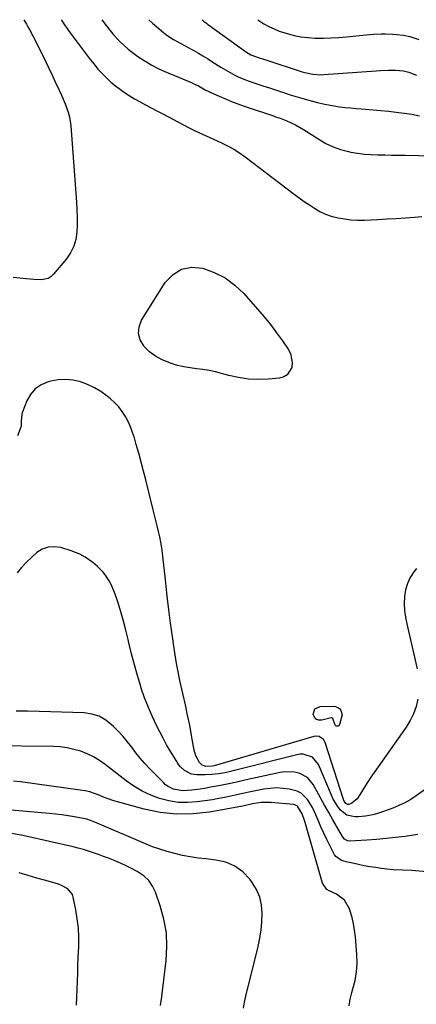
# Model space of a CAD drawing. Units: inches. Extents: x 1889552 to 1894879, y 416840 to 422033.
# Drawn here: x 1890871 to 1891064, y 421552 to 422031 of the extents above; entities that cross this region are included whole.
import ezdxf

# ---------------------------------------------------------------- set-up
doc = ezdxf.new("R2010")
doc.units = ezdxf.units.IN
doc.header["$MEASUREMENT"] = 0
doc.layers.add('7', color=7, linetype='Continuous')
doc.layers.add('8', color=7, linetype='Continuous')

msp = doc.modelspace()

# ---------------------------------------------------------------- linework, layer by layer
at = {"layer": '7', "color": 18}
for points in [[(1890891.28, 422031.43, 1798), (1890891.42, 422031.19, 1798), (1890891.46, 422031.12, 1798), (1890891.57, 422030.9, 1798), (1890893.08, 422028.52, 1798), (1890894.05, 422027.11, 1798), (1890894.54, 422026.42, 1798), (1890895.05, 422025.74, 1798), (1890905.33, 422012.06, 1798), (1890907.18, 422009.72, 1798), (1890909.1, 422007.43, 1798), (1890911.11, 422005.24, 1798), (1890913.2, 422003.1, 1798), (1890915.4, 422001.09, 1798), (1890917.67, 421999.17, 1798), (1890920.06, 421997.39, 1798), (1890922.53, 421995.71, 1798), (1890924.35, 421994.55, 1798), (1890926.96, 421992.95, 1798), (1890929.59, 421991.39, 1798), (1890932.26, 421989.91, 1798), (1890934.97, 421988.48, 1798), (1890937.69, 421987.09, 1798), (1890940.4, 421985.68, 1798), (1890943.11, 421984.26, 1798), (1890945.82, 421982.83, 1798), (1890952.92, 421979.04, 1798), (1890956.4, 421977.27, 1798), (1890958.16, 421976.43, 1798), (1890961.72, 421974.83, 1798), (1890963.51, 421974.04, 1798), (1890967.07, 421972.44, 1798), (1890969.49, 421971.35, 1798), (1890972.42, 421969.91, 1798), (1890975.28, 421968.34, 1798), (1890978.02, 421966.58, 1798), (1890980.69, 421964.7, 1798), (1891004.63, 421946.5, 1798), (1891007.06, 421944.7, 1798), (1891009.52, 421942.94, 1798), (1891012.01, 421941.23, 1798), (1891014.54, 421939.57, 1798), (1891017.14, 421938.08, 1798), (1891019.83, 421936.8, 1798), (1891022.65, 421935.81, 1798), (1891025.98, 421934.93, 1798), (1891029.17, 421934.38, 1798), (1891032.37, 421933.99, 1798), (1891035.59, 421933.85, 1798), (1891038.82, 421933.87, 1798), (1891045.43, 421934.17, 1798), (1891049.87, 421934.4, 1798), (1891054.31, 421934.66, 1798), (1891058.75, 421934.96, 1798), (1891063.18, 421935.3, 1798), (1891066.83, 421935.6, 1798)], [(1890911.02, 422031.44, 1796), (1890913.02, 422028.62, 1796), (1890915.45, 422025.54, 1796), (1890916.72, 422024.05, 1796), (1890919.41, 422021.2, 1796), (1890921.99, 422018.71, 1796), (1890923.86, 422017.06, 1796), (1890927.83, 422014.03, 1796), (1890929.45, 422012.9, 1796), (1890932.37, 422011.01, 1796), (1890935.36, 422009.24, 1796), (1890938.46, 422007.67, 1796), (1890941.63, 422006.22, 1796), (1890954.88, 422000.64, 1796), (1890956.16, 422000.08, 1796), (1890958.03, 421999.16, 1796), (1890961.27, 421997.33, 1796), (1890963.07, 421996.4, 1796), (1890963.98, 421995.98, 1796), (1890968.12, 421994.13, 1796), (1890971.12, 421992.84, 1796), (1890974.15, 421991.6, 1796), (1890977.21, 421990.45, 1796), (1890980.3, 421989.36, 1796), (1890994.48, 421984.56, 1796), (1890995.58, 421984.19, 1796), (1890997.8, 421983.44, 1796), (1891001.09, 421982.24, 1796), (1891003.19, 421981.24, 1796), (1891005.2, 421980.2, 1796), (1891009.22, 421977.97, 1796), (1891013.11, 421975.52, 1796), (1891016.63, 421973.18, 1796), (1891020.02, 421971.2, 1796), (1891023.53, 421969.5, 1796), (1891027.21, 421968.22, 1796), (1891031, 421967.22, 1796), (1891032.26, 421966.96, 1796), (1891035.52, 421966.4, 1796), (1891038.8, 421965.96, 1796), (1891042.09, 421965.72, 1796), (1891045.4, 421965.6, 1796), (1891048.72, 421965.57, 1796), (1891052.04, 421965.54, 1796), (1891055.35, 421965.49, 1796), (1891058.67, 421965.43, 1796), (1891071.93, 421965.16, 1796)], [(1890933.91, 422031.44, 1794), (1890935.64, 422029.74, 1794), (1890937.69, 422027.9, 1794), (1890941, 422025.17, 1794), (1890942.59, 422023.96, 1794), (1890945.94, 422021.77, 1794), (1890947.68, 422020.78, 1794), (1890951.22, 422018.89, 1794), (1890954.74, 422016.97, 1794), (1890955.73, 422016.43, 1794), (1890957.98, 422015.17, 1794), (1890960.2, 422013.87, 1794), (1890962.39, 422012.53, 1794), (1890964.56, 422011.15, 1794), (1890968.95, 422008.3, 1794), (1890972.25, 422006.3, 1794), (1890975.66, 422004.49, 1794), (1890977.4, 422003.67, 1794), (1890980.96, 422002.19, 1794), (1890982.78, 422001.53, 1794), (1890985.97, 422000.45, 1794), (1890989.32, 421999.31, 1794), (1890992.67, 421998.19, 1794), (1890996.02, 421997.06, 1794), (1890999.37, 421995.95, 1794), (1891002.73, 421994.87, 1794), (1891006.11, 421993.84, 1794), (1891009.51, 421992.87, 1794), (1891012.92, 421991.94, 1794), (1891016.04, 421991.13, 1794), (1891018.67, 421990.5, 1794), (1891021.31, 421989.94, 1794), (1891023.97, 421989.47, 1794), (1891026.65, 421989.08, 1794), (1891029.33, 421988.75, 1794), (1891032.02, 421988.46, 1794), (1891034.72, 421988.2, 1794), (1891037.41, 421987.97, 1794), (1891046.79, 421987.24, 1794), (1891050.58, 421986.9, 1794), (1891054.36, 421986.48, 1794), (1891058.12, 421985.96, 1794), (1891061.88, 421985.38, 1794), (1891065.61, 421984.65, 1794)], [(1890959.77, 422031.45, 1792), (1890960.49, 422030.81, 1792), (1890961.91, 422029.71, 1792), (1890962.39, 422029.35, 1792), (1890962.87, 422029, 1792), (1890980.87, 422016.02, 1792), (1890983.59, 422014.4, 1792), (1890987.51, 422012.95, 1792), (1890989.76, 422012.21, 1792), (1890990.88, 422011.84, 1792), (1891008.55, 422006.13, 1792), (1891009.84, 422005.75, 1792), (1891013.77, 422004.9, 1792), (1891017.77, 422004.65, 1792), (1891019.11, 422004.7, 1792), (1891044.61, 422006.53, 1792), (1891046.61, 422006.66, 1792), (1891050.61, 422006.83, 1792), (1891053.96, 422006.89, 1792), (1891057.91, 422006.53, 1792), (1891060.48, 422005.86, 1792), (1891064.22, 422004.46, 1792)], [(1891064.86, 421700.47, 1798), (1891063.95, 421696.85, 1798), (1891062.75, 421693.35, 1798), (1891061.09, 421690.03, 1798), (1891059.14, 421686.85, 1798), (1891043.53, 421664.72, 1798), (1891041.98, 421662.48, 1798), (1891040.48, 421660.2, 1798), (1891039.03, 421657.89, 1798), (1891037.62, 421655.56, 1798), (1891035.37, 421651.94, 1798), (1891032.73, 421649.84, 1798), (1891031.17, 421649.21, 1798), (1891030.68, 421649.21, 1798), (1891029.79, 421649.67, 1798), (1891029.08, 421650.58, 1798), (1891028.82, 421651.09, 1798), (1891028.6, 421651.63, 1798), (1891019.7, 421679.45, 1798), (1891018.88, 421680.91, 1798), (1891016.74, 421682.24, 1798), (1891015.09, 421682.39, 1798), (1891014.24, 421682.25, 1798), (1890965.68, 421668.08, 1798), (1890964.68, 421667.85, 1798), (1890961.65, 421667.72, 1798), (1890959.84, 421668.34, 1798), (1890958.49, 421669.68, 1798), (1890956.77, 421672.94, 1798), (1890955.99, 421675.68, 1798), (1890954.69, 421682.81, 1798), (1890953.75, 421687.79, 1798), (1890952.76, 421692.76, 1798), (1890951.71, 421697.71, 1798), (1890950.61, 421702.66, 1798), (1890949.03, 421709.56, 1798), (1890948.14, 421713.74, 1798), (1890947.31, 421717.93, 1798), (1890946.6, 421722.14, 1798), (1890945.96, 421726.36, 1798), (1890945.32, 421730.95, 1798), (1890944.45, 421737.49, 1798), (1890943.61, 421744.02, 1798), (1890942.82, 421750.57, 1798), (1890942.07, 421757.12, 1798), (1890940.48, 421771.55, 1798), (1890940.12, 421774.24, 1798), (1890939.7, 421776.91, 1798), (1890939.16, 421779.57, 1798), (1890938.55, 421782.21, 1798), (1890937.89, 421784.85, 1798), (1890937.23, 421787.48, 1798), (1890936.58, 421790.12, 1798), (1890935.93, 421792.75, 1798), (1890932.35, 421807.26, 1798), (1890931.25, 421811.61, 1798), (1890930.12, 421815.95, 1798), (1890928.94, 421820.28, 1798), (1890927.73, 421824.6, 1798), (1890926.84, 421827.73, 1798), (1890925.96, 421830.44, 1798), (1890924.95, 421833.1, 1798), (1890923.75, 421835.68, 1798), (1890922.43, 421838.2, 1798), (1890920.89, 421840.58, 1798), (1890919.19, 421842.83, 1798), (1890917.26, 421844.88, 1798), (1890915.17, 421846.79, 1798), (1890913.55, 421848.11, 1798), (1890910.55, 421850.28, 1798), (1890907.41, 421852.21, 1798), (1890904.07, 421853.75, 1798), (1890900.59, 421855.04, 1798), (1890897, 421855.82, 1798), (1890893.4, 421856.2, 1798), (1890889.79, 421855.98, 1798), (1890886.17, 421855.36, 1798), (1890884.81, 421855.01, 1798), (1890881.45, 421853.57, 1798), (1890878.53, 421851.64, 1798), (1890876.28, 421848.96, 1798), (1890874.48, 421845.77, 1798), (1890872.26, 421839.97, 1798), (1890872.02, 421839.22, 1798), (1890871.69, 421835.71, 1798), (1890871.66, 421833.76, 1798), (1890871.49, 421833.01, 1798), (1890869.92, 421828.8, 1798)], [(1891082.12, 421666.33, 1796), (1891064.08, 421653.45, 1796), (1891061.35, 421651.66, 1796), (1891058.53, 421650.02, 1796), (1891055.6, 421648.61, 1796), (1891052.58, 421647.36, 1796), (1891049.86, 421646.35, 1796), (1891048.14, 421645.74, 1796), (1891044.66, 421644.63, 1796), (1891042.9, 421644.12, 1796), (1891039.34, 421643.41, 1796), (1891035.71, 421643.17, 1796), (1891034.22, 421643.18, 1796), (1891030.34, 421644.04, 1796), (1891027.17, 421646.44, 1796), (1891025.87, 421648.12, 1796), (1891023.66, 421651.72, 1796), (1891022.76, 421653.64, 1796), (1891016.5, 421668.68, 1796), (1891013.56, 421672.19, 1796), (1891009.08, 421673.66, 1796), (1891007.51, 421673.62, 1796), (1891005.93, 421673.38, 1796), (1890974.27, 421665.34, 1796), (1890971.04, 421664.64, 1796), (1890967.79, 421664.11, 1796), (1890964.51, 421663.8, 1796), (1890961.21, 421663.66, 1796), (1890957.26, 421663.62, 1796), (1890954.68, 421663.95, 1796), (1890951.17, 421665.67, 1796), (1890949.3, 421667.47, 1796), (1890948.51, 421668.53, 1796), (1890946.14, 421672.25, 1796), (1890944.29, 421675.26, 1796), (1890942.5, 421678.31, 1796), (1890940.8, 421681.42, 1796), (1890939.16, 421684.55, 1796), (1890937.8, 421687.25, 1796), (1890935.63, 421691.81, 1796), (1890933.62, 421696.43, 1796), (1890931.82, 421701.14, 1796), (1890930.16, 421705.9, 1796), (1890929.9, 421706.71, 1796), (1890928.3, 421711.95, 1796), (1890926.8, 421717.22, 1796), (1890925.43, 421722.52, 1796), (1890924.16, 421727.85, 1796), (1890923.77, 421729.62, 1796), (1890922.7, 421734.1, 1796), (1890921.54, 421738.55, 1796), (1890920.24, 421742.98, 1796), (1890918.87, 421747.37, 1796), (1890917.48, 421751.56, 1796), (1890915.67, 421755.97, 1796), (1890914.52, 421758.06, 1796), (1890912.75, 421760.8, 1796), (1890911.56, 421762.35, 1796), (1890908.88, 421765.18, 1796), (1890906.67, 421766.99, 1796), (1890902.93, 421769.59, 1796), (1890900.3, 421771.09, 1796), (1890896.11, 421772.79, 1796), (1890891.08, 421774.31, 1796), (1890887.91, 421774.74, 1796), (1890884.86, 421774.58, 1796), (1890882, 421773.52, 1796), (1890879.26, 421771.85, 1796), (1890876.71, 421769.56, 1796), (1890874.25, 421767.18, 1796), (1890871.93, 421764.66, 1796), (1890869.71, 421762.05, 1796)], [(1891064.17, 421764.16, 1798), (1891062.92, 421762.53, 1798), (1891061.14, 421759.75, 1798), (1891059.73, 421756.83, 1798), (1891058.85, 421753.7, 1798), (1891058.33, 421750.44, 1798), (1891058.25, 421747.09, 1798), (1891058.37, 421743.74, 1798), (1891058.78, 421740.43, 1798), (1891059.4, 421737.12, 1798), (1891064.49, 421715.28, 1798)], [(1891064.8, 421634.51, 1794), (1891058.7, 421633.65, 1794), (1891054.02, 421633.05, 1794), (1891049.34, 421632.53, 1794), (1891044.64, 421632.13, 1794), (1891039.94, 421631.81, 1794), (1891031.66, 421631.35, 1794), (1891030.58, 421631.48, 1794), (1891029.17, 421632.32, 1794), (1891028.43, 421633.16, 1794), (1891028.11, 421633.63, 1794), (1891023.43, 421641.76, 1794), (1891021.42, 421645.28, 1794), (1891019.42, 421648.82, 1794), (1891017.45, 421652.37, 1794), (1891015.51, 421655.93, 1794), (1891013.92, 421658.86, 1794), (1891011.04, 421662.34, 1794), (1891007.05, 421664.45, 1794), (1891004.74, 421664.96, 1794), (1891000.11, 421665.12, 1794), (1890997.78, 421664.79, 1794), (1890980.61, 421660.97, 1794), (1890976.68, 421660.11, 1794), (1890972.74, 421659.29, 1794), (1890968.79, 421658.5, 1794), (1890964.84, 421657.74, 1794), (1890960.95, 421657.02, 1794), (1890958.93, 421656.68, 1794), (1890954.87, 421656.14, 1794), (1890950.28, 421655.84, 1794), (1890945.9, 421656.63, 1794), (1890943.23, 421657.93, 1794), (1890942.04, 421658.81, 1794), (1890940.93, 421659.81, 1794), (1890934.19, 421666.73, 1794), (1890931.9, 421669.2, 1794), (1890929.67, 421671.73, 1794), (1890927.56, 421674.34, 1794), (1890925.51, 421677.03, 1794), (1890923.46, 421679.7, 1794), (1890921.32, 421682.29, 1794), (1890919.05, 421684.77, 1794), (1890916.69, 421687.18, 1794), (1890912.85, 421690.31, 1794), (1890909.62, 421692.13, 1794), (1890906.07, 421693.19, 1794), (1890902.3, 421693.75, 1794), (1890880.39, 421694.5, 1794), (1890874.83, 421694.63, 1794), (1890869.27, 421694.67, 1794)], [(1891069.29, 421616.39, 1792), (1891061.96, 421616.96, 1792), (1891057.39, 421617.21, 1792), (1891052.82, 421617.38, 1792), (1891049.78, 421617.68, 1792), (1891047.16, 421618.01, 1792), (1891044.34, 421618.41, 1792), (1891041.53, 421618.85, 1792), (1891038.73, 421619.37, 1792), (1891035.94, 421619.93, 1792), (1891032.38, 421620.7, 1792), (1891030.01, 421621.25, 1792), (1891027.67, 421621.88, 1792), (1891024.88, 421623.76, 1792), (1891024.22, 421624.71, 1792), (1891021.97, 421629.14, 1792), (1891020.46, 421632.19, 1792), (1891019, 421635.26, 1792), (1891017.61, 421638.36, 1792), (1891016.28, 421641.49, 1792), (1891014.5, 421645.6, 1792), (1891013.47, 421647.66, 1792), (1891011.06, 421651.59, 1792), (1891007.95, 421654.64, 1792), (1891006.02, 421655.61, 1792), (1891002.25, 421656.61, 1792), (1890999.16, 421657.03, 1792), (1890996.06, 421657.21, 1792), (1890992.97, 421657.03, 1792), (1890989.87, 421656.6, 1792), (1890982.58, 421655.17, 1792), (1890978.14, 421654.25, 1792), (1890975.93, 421653.74, 1792), (1890971.52, 421652.71, 1792), (1890967.08, 421651.85, 1792), (1890964.85, 421651.5, 1792), (1890957.32, 421650.44, 1792), (1890952.7, 421650.11, 1792), (1890948.12, 421650.2, 1792), (1890943.59, 421650.92, 1792), (1890939.1, 421652.07, 1792), (1890934.76, 421653.76, 1792), (1890930.56, 421655.73, 1792), (1890926.58, 421658.11, 1792), (1890922.76, 421660.77, 1792), (1890912.55, 421668.66, 1792), (1890909.77, 421670.6, 1792), (1890906.88, 421672.35, 1792), (1890903.83, 421673.81, 1792), (1890900.68, 421675.08, 1792), (1890897.41, 421676.03, 1792), (1890894.11, 421676.77, 1792), (1890890.76, 421677.19, 1792), (1890887.37, 421677.4, 1792), (1890856.27, 421677.82, 1792)], [(1890980.02, 421550, 1788), (1890980.43, 421552.92, 1788), (1890981.01, 421555.82, 1788), (1890987.05, 421580, 1788), (1890987.91, 421584.03, 1788), (1890988.57, 421588.08, 1788), (1890988.93, 421592.16, 1788), (1890989.11, 421596.28, 1788), (1890988.73, 421600.27, 1788), (1890987.87, 421604.11, 1788), (1890986.29, 421607.71, 1788), (1890984.21, 421611.15, 1788), (1890982.98, 421612.8, 1788), (1890979.55, 421616.34, 1788), (1890975.74, 421619.19, 1788), (1890971.33, 421621, 1788), (1890966.54, 421622.13, 1788), (1890961.59, 421622.63, 1788), (1890957.8, 421623.1, 1788), (1890954.02, 421623.67, 1788), (1890950.27, 421624.4, 1788), (1890946.53, 421625.23, 1788), (1890942.78, 421626.24, 1788), (1890939.19, 421627.34, 1788), (1890935.67, 421628.61, 1788), (1890932.19, 421630.01, 1788), (1890908.75, 421640.11, 1788), (1890907.92, 421640.46, 1788), (1890905.39, 421641.44, 1788), (1890903.66, 421641.97, 1788), (1890902.78, 421642.19, 1788), (1890901.9, 421642.37, 1788), (1890897.59, 421643.15, 1788), (1890894.54, 421643.66, 1788), (1890891.49, 421644.12, 1788), (1890888.42, 421644.49, 1788), (1890885.35, 421644.81, 1788), (1890857.6, 421647.3, 1788)], [(1890939.53, 421551.32, 1786), (1890940.19, 421555.55, 1786), (1890940.38, 421556.96, 1786), (1890940.56, 421558.38, 1786), (1890942.34, 421573.15, 1786), (1890942.69, 421579.95, 1786), (1890942.41, 421586.68, 1786), (1890941.21, 421593.31, 1786), (1890939.39, 421599.87, 1786), (1890937.04, 421606.5, 1786), (1890935.61, 421609.44, 1786), (1890933.83, 421612.09, 1786), (1890931.51, 421614.28, 1786), (1890928.13, 421616.55, 1786), (1890925.49, 421617.95, 1786), (1890922.82, 421619.28, 1786), (1890920.11, 421620.52, 1786), (1890916.64, 421622, 1786), (1890914.23, 421622.96, 1786), (1890911.81, 421623.9, 1786), (1890909.37, 421624.8, 1786), (1890906.93, 421625.67, 1786), (1890904.46, 421626.48, 1786), (1890901.98, 421627.24, 1786), (1890899.48, 421627.91, 1786), (1890896.95, 421628.53, 1786), (1890873.98, 421633.75, 1786), (1890871.66, 421634.24, 1786), (1890866.98, 421635.02, 1786)], [(1890898.61, 421551.43, 1784), (1890898.81, 421555.3, 1784), (1890898.96, 421559.18, 1784), (1890899.08, 421563.06, 1784), (1890899.21, 421566.94, 1784), (1890899.35, 421570.82, 1784), (1890899.5, 421574.7, 1784), (1890899.72, 421580.03, 1784), (1890899.74, 421584.51, 1784), (1890899.54, 421588.97, 1784), (1890899.03, 421593.4, 1784), (1890898.3, 421597.82, 1784), (1890897.02, 421604.11, 1784), (1890896.64, 421605.28, 1784), (1890894.42, 421608.12, 1784), (1890891.07, 421609.91, 1784), (1890889.86, 421610.32, 1784), (1890883.69, 421612.08, 1784), (1890879.38, 421613.33, 1784), (1890875.07, 421614.6, 1784), (1890870.77, 421615.9, 1784)]]:
    msp.add_polyline3d(points, dxfattribs=at)
at = {"layer": '8', "color": 18}
for points in [[(1890873.05, 422031.43, 1800), (1890874.26, 422029.35, 1800), (1890874.99, 422028.03, 1800), (1890875.69, 422026.71, 1800), (1890879.12, 422020.15, 1800), (1890880.7, 422017.09, 1800), (1890882.24, 422014.01, 1800), (1890883.73, 422010.91, 1800), (1890885.2, 422007.8, 1800), (1890887.05, 422003.79, 1800), (1890888.09, 422001.55, 1800), (1890890.2, 421997.08, 1800), (1890891.34, 421994.62, 1800), (1890893.1, 421990.52, 1800), (1890894.61, 421986.33, 1800), (1890895.18, 421984.19, 1800), (1890895.83, 421979.81, 1800), (1890898.66, 421942.52, 1800), (1890898.86, 421938.87, 1800), (1890898.97, 421935.23, 1800), (1890898.94, 421931.58, 1800), (1890898.81, 421927.93, 1800), (1890898.27, 421924.42, 1800), (1890897.32, 421921.06, 1800), (1890895.74, 421917.96, 1800), (1890893.75, 421915.01, 1800), (1890887.52, 421907.49, 1800), (1890886.24, 421906.33, 1800), (1890884.84, 421905.45, 1800), (1890881.53, 421904.8, 1800), (1890877.88, 421904.98, 1800), (1890876.06, 421905.12, 1800), (1890874.24, 421905.29, 1800), (1890867.88, 421905.94, 1800)], [(1890986.85, 422031.45, 1790), (1890987.35, 422031.09, 1790), (1890989.93, 422029.49, 1790), (1890992.35, 422028.17, 1790), (1890994.83, 422026.96, 1790), (1890997.38, 422025.94, 1790), (1891001.24, 422024.65, 1790), (1891004.54, 422023.79, 1790), (1891007.86, 422023.11, 1790), (1891011.23, 422022.72, 1790), (1891014.63, 422022.52, 1790), (1891018.98, 422022.5, 1790), (1891022.7, 422022.59, 1790), (1891026.42, 422022.81, 1790), (1891030.14, 422023.11, 1790), (1891039.62, 422024.06, 1790), (1891041.47, 422024.22, 1790), (1891043.33, 422024.36, 1790), (1891047.04, 422024.51, 1790), (1891048.9, 422024.52, 1790), (1891052.61, 422024.4, 1790), (1891054.47, 422024.26, 1790), (1891057.79, 422023.9, 1790), (1891060.88, 422023.3, 1790), (1891065.37, 422021.85, 1790)], [(1890970.99, 421905.72, 1800), (1890975.69, 421902.2, 1800), (1890980.04, 421898.1, 1800), (1890986.84, 421890.48, 1800), (1890990.04, 421886.74, 1800), (1890993.14, 421882.92, 1800), (1890996.09, 421878.99, 1800), (1890998.94, 421874.98, 1800), (1891001.73, 421870.89, 1800), (1891002.79, 421868.81, 1800), (1891003.63, 421864.39, 1800), (1891003.41, 421862.05, 1800), (1891001.27, 421858.47, 1800), (1890999.52, 421857.46, 1800), (1890997.43, 421856.84, 1800), (1890992.11, 421856.38, 1800), (1890987.22, 421856.22, 1800), (1890982.36, 421856.41, 1800), (1890977.55, 421857.11, 1800), (1890972.77, 421858.17, 1800), (1890969.27, 421859.14, 1800), (1890966.25, 421859.89, 1800), (1890963.21, 421860.54, 1800), (1890960.14, 421861.03, 1800), (1890957.05, 421861.41, 1800), (1890953.96, 421861.82, 1800), (1890950.91, 421862.35, 1800), (1890947.89, 421863.08, 1800), (1890944.9, 421863.94, 1800), (1890940.28, 421865.76, 1800), (1890937.09, 421867.5, 1800), (1890934.22, 421869.74, 1800), (1890931.57, 421872.31, 1800), (1890931.37, 421872.53, 1800), (1890929.66, 421875.54, 1800), (1890928.79, 421878.62, 1800), (1890929.16, 421881.79, 1800), (1890930.36, 421885.04, 1800), (1890941.89, 421903.41, 1800), (1890945.63, 421907.3, 1800), (1890949.84, 421909.97, 1800), (1890954.76, 421910.83, 1800), (1890960.15, 421910.48, 1800), (1890965.74, 421908.39, 1800), (1890970.99, 421905.72, 1800)], [(1891014.69, 421695.69, 1800), (1891017.21, 421696.89, 1800), (1891023.68, 421697.05, 1800), (1891024.8, 421696.89, 1800), (1891026.63, 421695.86, 1800), (1891027.35, 421694.99, 1800), (1891028.03, 421692.83, 1800), (1891026.73, 421688.14, 1800), (1891026.17, 421687.55, 1800), (1891025.8, 421687.34, 1800), (1891025.12, 421687.34, 1800), (1891024.65, 421687.82, 1800), (1891023.37, 421691.1, 1800), (1891023.22, 421691.27, 1800), (1891022.9, 421691.41, 1800), (1891022.66, 421691.4, 1800), (1891018.02, 421690.2, 1800), (1891016.54, 421690.25, 1800), (1891015.31, 421690.67, 1800), (1891014.47, 421691.66, 1800), (1891013.88, 421693.02, 1800), (1891014.69, 421695.69, 1800)], [(1891031.35, 421551.13, 1790), (1891031.84, 421554.36, 1790), (1891032.64, 421557.56, 1790), (1891033.23, 421559.38, 1790), (1891034.31, 421563.5, 1790), (1891035.05, 421567.66, 1790), (1891035.28, 421571.87, 1790), (1891035.17, 421576.13, 1790), (1891034.42, 421584.74, 1790), (1891034.03, 421587.91, 1790), (1891033.51, 421591.05, 1790), (1891032.78, 421594.15, 1790), (1891031.9, 421597.22, 1790), (1891031.53, 421598.37, 1790), (1891029.12, 421602.59, 1790), (1891025.22, 421605.47, 1790), (1891021.7, 421607.08, 1790), (1891020.58, 421607.74, 1790), (1891018.4, 421610.89, 1790), (1891009.94, 421640.38, 1790), (1891009.62, 421641.45, 1790), (1891008.57, 421644.63, 1790), (1891006.25, 421648.35, 1790), (1891004.98, 421648.98, 1790), (1891004.26, 421649.13, 1790), (1890993.49, 421650.1, 1790), (1890991.82, 421650.19, 1790), (1890988.49, 421650.08, 1790), (1890984.33, 421649.49, 1790), (1890980.3, 421648.52, 1790), (1890979.49, 421648.35, 1790), (1890978.67, 421648.19, 1790), (1890963.4, 421645.48, 1790), (1890955.37, 421644.6, 1790), (1890947.38, 421644.43, 1790), (1890939.43, 421645.33, 1790), (1890931.51, 421646.94, 1790), (1890918.68, 421650.47, 1790), (1890916.37, 421651.16, 1790), (1890911.85, 421652.75, 1790), (1890909.62, 421653.66, 1790), (1890905.12, 421655.26, 1790), (1890902.79, 421655.81, 1790), (1890900.44, 421656.23, 1790), (1890871.37, 421660.18, 1790), (1890867.97, 421660.59, 1790)]]:
    msp.add_polyline3d(points, dxfattribs=at)

doc.saveas('drawing.dxf')
